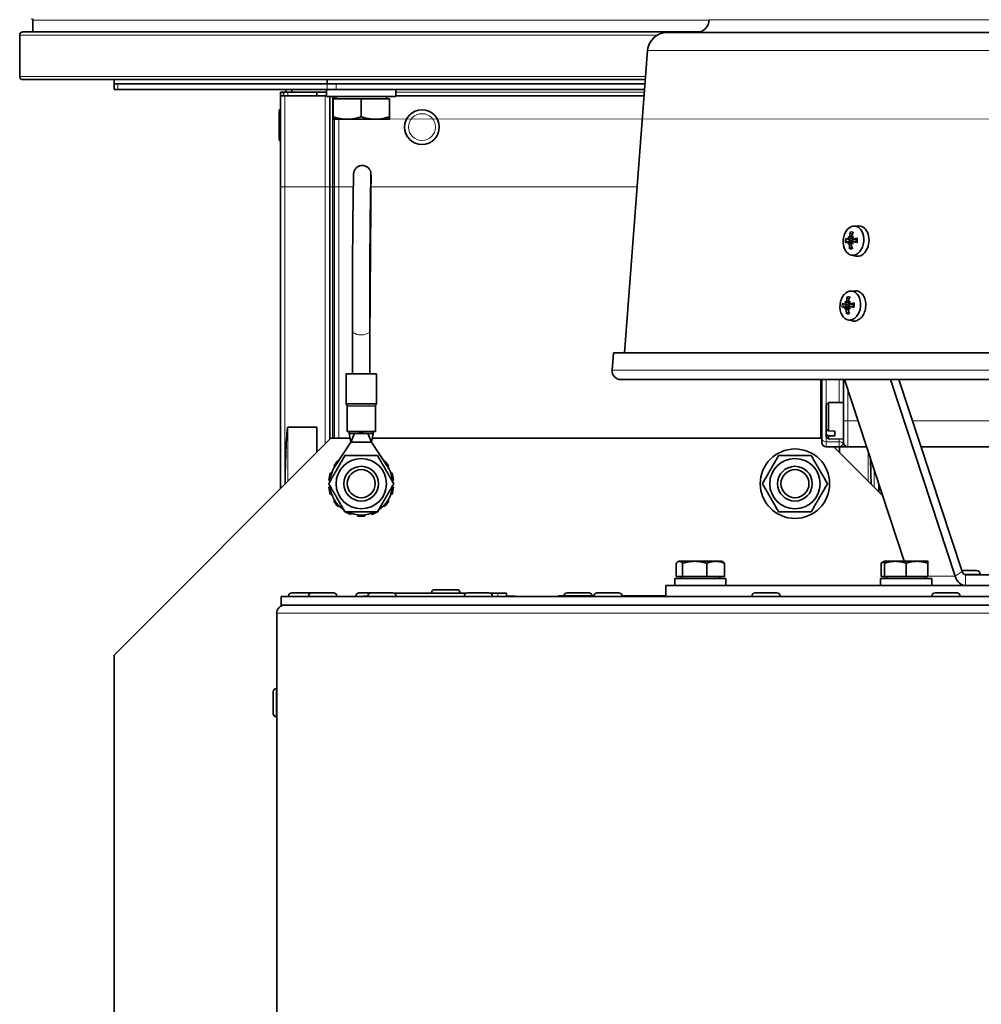
# Model space of a CAD drawing. Units: millimetres. Extents: x -344 to 3135, y -508 to 2341.
# Drawn here: x 2610 to 2832, y 630 to 857 of the extents above; entities that cross this region are included whole.
import ezdxf

# ---------------------------------------------------------------- set-up
doc = ezdxf.new("R2010")
doc.units = ezdxf.units.MM
doc.layers.add('Widoczne (ISO)', color=1, linetype='Continuous', lineweight=35)
doc.layers.add('Widoczne wąskie (ISO)', color=3, linetype='Continuous', lineweight=9)

msp = doc.modelspace()

# ---------------------------------------------------------------- linework, layer by layer
at = {"layer": 'Widoczne (ISO)'}
for p, q in [((2613.3, 856.67), (2613.3, 853.92)), ((2611.05, 853.92), (2767.19, 853.92)), ((3098.93, 853.77), (2759.56, 853.77)), ((2610.3, 853.17), (2610.3, 843.67)), ((2755.08, 849.62), (2749.71, 779.91)), ((2611.05, 842.92), (2754.56, 842.92)), ((2632.05, 841.92), (2632.05, 842.92)), ((2681.17, 841.92), (2681.17, 842.92)), ((2632.05, 841.92), (2632.92, 841.92)), ((2632.05, 841.92), (2632.05, 840.67)), ((2632.92, 840.67), (2632.05, 840.67)), ((2681.17, 841.92), (2632.92, 841.92)), ((2632.92, 840.67), (2681.17, 840.67)), ((2670.4, 839.22), (2670.4, 840.02)), ((2670.4, 840.02), (2671.1, 840.02)), ((2671.1, 840.02), (2672.15, 840.02)), ((2671.1, 839.22), (2671.1, 840.02)), ((2671.8, 840.02), (2671.8, 840.04)), ((2678.8, 840.02), (2672.15, 840.02)), ((2673.05, 840.02), (2673.05, 840.04)), ((2678.8, 840.02), (2681.05, 840.02)), ((2678.8, 839.22), (2678.8, 840.02)), ((2681.05, 840.67), (2681.05, 839.07)), ((2681.17, 841.92), (2683.29, 841.92)), ((2683.29, 840.67), (2681.17, 840.67)), ((2754.49, 841.92), (2683.29, 841.92)), ((2683.29, 840.67), (2754.39, 840.67)), ((2697.05, 840.67), (2697.05, 839.07)), ((2671.45, 839.22), (2670.4, 839.22)), ((2670.4, 818.22), (2670.4, 839.22)), ((2671.45, 839.22), (2680.75, 839.22)), ((2681.05, 839.22), (2680.75, 839.22)), ((2697.05, 839.07), (2681.05, 839.07)), ((2681.8, 818.22), (2681.8, 839.07)), ((2682.55, 838.47), (2689.05, 838.47)), ((2682.55, 838.47), (2682.55, 834.35)), ((2682.8, 838.47), (2682.8, 839.07)), ((2683.23, 838.47), (2683.23, 839.07)), ((2689.05, 838.47), (2695.55, 838.47)), ((2689.05, 838.47), (2689.05, 834.35)), ((2694.86, 838.47), (2694.86, 839.07)), ((2695.55, 838.47), (2695.55, 834.35)), ((2697.05, 839.22), (2754.28, 839.22)), ((2670.1, 829.32), (2670.1, 835.52)), ((2682.55, 833.77), (2685.8, 833.77)), ((2682.8, 818.22), (2682.8, 833.77)), ((2685.8, 833.77), (2692.3, 833.77)), ((2692.3, 833.77), (2695.55, 833.77)), ((2670.4, 818.22), (2670.4, 748.62)), ((2681.8, 818.22), (2681.8, 760.02)), ((2682.8, 818.22), (2682.8, 760.27)), ((2802.67, 809.16), (2803.79, 809.18)), ((2801.22, 806.14), (2802.12, 805.94)), ((2801.33, 806.73), (2801.51, 806.51)), ((2801.52, 806.49), (2801.87, 806.41)), ((2802.24, 806.52), (2802.39, 806.49)), ((2802.49, 806.17), (2803.39, 805.97)), ((2801.23, 805.57), (2802.18, 805.59)), ((2801.47, 805.22), (2802.25, 805.24)), ((2802.24, 805.24), (2802.37, 805.24)), ((2802.5, 805.6), (2803.37, 805.62)), ((2802.01, 802.49), (2803.1, 802.24)), ((2801.93, 794.19), (2803.03, 794.22)), ((2800.48, 791.18), (2801.38, 790.98)), ((2800.49, 790.61), (2801.44, 790.63)), ((2800.59, 791.76), (2800.77, 791.54)), ((2800.73, 790.26), (2801.51, 790.28)), ((2800.78, 791.53), (2801.13, 791.45)), ((2801.5, 791.56), (2801.65, 791.53)), ((2801.5, 790.27), (2801.63, 790.28)), ((2801.75, 791.21), (2802.65, 791)), ((2801.76, 790.63), (2802.63, 790.66)), ((2801.27, 787.52), (2802.31, 787.29)), ((2747.21, 779.91), (2746.9, 775.92)), ((3111.28, 779.91), (2747.21, 779.91)), ((2692.55, 775.07), (2685.55, 775.07)), ((2685.55, 768.28), (2685.55, 775.07)), ((2692.55, 768.28), (2692.55, 775.07)), ((2748.89, 773.77), (3109.6, 773.77)), ((2795.25, 773.77), (2795.25, 760.15)), ((2800.25, 773.77), (2800.25, 764.27)), ((2814.26, 731.87), (2800.45, 773.77)), ((2811.05, 773.77), (2826, 728.44)), ((2827.6, 729.49), (2813, 773.77)), ((2685.8, 761.82), (2685.8, 767.62)), ((2692.3, 761.82), (2692.3, 767.62)), ((2796.25, 767.95), (2796.75, 768.46)), ((2796.25, 762.3), (2796.25, 767.95)), ((2796.75, 768.46), (2800.25, 768.52)), ((2796.75, 768.46), (2796.75, 761.93)), ((2672.15, 762.81), (2678.8, 762.81)), ((2678.8, 757.02), (2678.8, 762.81)), ((2800.25, 759.27), (2800.25, 764.27)), ((2692.3, 761.82), (2685.8, 761.82)), ((2686.3, 761.82), (2686.3, 761.32)), ((2686.3, 761.32), (2686.65, 759.32)), ((2686.3, 761.32), (2688.68, 761.32)), ((2687.5, 761.32), (2686.65, 759.32)), ((2688.68, 761.32), (2688.68, 761.82)), ((2688.99, 761.32), (2688.68, 761.32)), ((2688.99, 761.82), (2688.99, 761.32)), ((2688.99, 761.32), (2689.05, 761.32)), ((2689.05, 761.32), (2689.1, 761.32)), ((2689.1, 761.32), (2689.1, 761.82)), ((2689.41, 761.32), (2689.1, 761.32)), ((2689.41, 761.82), (2689.41, 761.32)), ((2689.41, 761.32), (2691.8, 761.32)), ((2690.6, 761.32), (2691.45, 759.32)), ((2691.8, 761.32), (2691.45, 759.32)), ((2691.8, 761.82), (2691.8, 761.32)), ((2796.25, 761.16), (2796.25, 762.3)), ((2796.25, 760.59), (2796.25, 761.16)), ((2796.25, 760.59), (2796.75, 760.08)), ((2796.75, 761.93), (2798.25, 761.91)), ((2796.75, 760.8), (2796.75, 760.08)), ((2798.25, 760.78), (2796.75, 760.8)), ((2798.25, 760.78), (2798.25, 761.91)), ((2682.05, 760.27), (2632.05, 710.27)), ((2686.48, 760.27), (2682.05, 760.27)), ((2682.99, 753.75), (2686.65, 759.32)), ((2686.65, 759.32), (2689.05, 759.32)), ((2689.05, 759.32), (2691.45, 759.32)), ((2691.45, 759.32), (2695.1, 753.75)), ((2795.25, 760.27), (2691.61, 760.27)), ((2795.25, 759.27), (2795.25, 760.15)), ((2796.25, 758.27), (2799.25, 758.27)), ((2796.75, 760.08), (2800.25, 760.02)), ((2809.25, 747.06), (2798.05, 758.27)), ((2799.25, 758.27), (2801.1, 758.27)), ((2799.3, 757.02), (2799.3, 758.27)), ((2801.1, 758.27), (2801.25, 758.27)), ((2801.25, 758.27), (2805.56, 758.27)), ((2818.11, 758.27), (2865.25, 758.27)), ((2682.7, 753.76), (2682.91, 753.63)), ((2683.81, 755.01), (2683.74, 755.07)), ((2694.35, 755.07), (2694.28, 755.01)), ((2695.18, 753.63), (2695.4, 753.76)), ((2682.2, 752.16), (2681.97, 752.25)), ((2696.12, 752.25), (2695.89, 752.16)), ((2681.59, 750.61), (2681.84, 750.58)), ((2696.25, 750.58), (2696.5, 750.61)), ((2808.4, 749.66), (2808.4, 747.92)), ((2681.84, 748.96), (2681.59, 748.93)), ((2681.97, 747.29), (2682.2, 747.38)), ((2695.89, 747.38), (2696.12, 747.29)), ((2696.5, 748.93), (2696.25, 748.96)), ((2682.91, 745.91), (2682.7, 745.78)), ((2683.74, 744.47), (2683.92, 744.64)), ((2694.17, 744.64), (2694.35, 744.47)), ((2695.4, 745.78), (2695.18, 745.91)), ((2685.13, 743.54), (2685.06, 743.42)), ((2686.57, 742.69), (2686.65, 742.93)), ((2688.23, 742.57), (2688.21, 742.32)), ((2689.89, 742.32), (2689.86, 742.57)), ((2691.44, 742.93), (2691.52, 742.69)), ((2693.04, 743.42), (2692.96, 743.54)), ((2761.68, 728.37), (2761.68, 731.42)), ((2762.25, 731.87), (2762.08, 731.77)), ((2762.41, 731.87), (2762.25, 731.87)), ((2765.93, 731.87), (2762.41, 731.87)), ((2763.14, 728.37), (2763.14, 731.42)), ((2770.76, 731.87), (2765.93, 731.87)), ((2768.71, 728.37), (2768.71, 731.42)), ((2772.25, 731.87), (2770.76, 731.87)), ((2772.25, 731.87), (2772.42, 731.77)), ((2772.82, 728.37), (2772.82, 731.42)), ((2808.92, 728.37), (2808.92, 731.42)), ((2809.69, 731.87), (2808.94, 731.43)), ((2809.68, 728.37), (2809.68, 731.42)), ((2812.17, 731.87), (2809.69, 731.87)), ((2809.69, 731.87), (2809.69, 731.87)), ((2817.17, 731.87), (2812.17, 731.87)), ((2814.67, 728.37), (2814.67, 731.42)), ((2819.69, 731.87), (2817.17, 731.87)), ((2819.68, 728.37), (2819.68, 731.42)), ((2819.69, 731.87), (2819.69, 731.87)), ((2819.69, 731.87), (2819.69, 731.87)), ((2819.71, 728.37), (2819.71, 731.42)), ((2827.51, 729.77), (2830.88, 729.77)), ((2843.33, 728.77), (2828.4, 728.77)), ((2831.78, 728.87), (2831.78, 728.77)), ((2773.14, 727.87), (2761.35, 727.87)), ((2761.35, 727.87), (2761.35, 726.27)), ((2763.14, 728.37), (2761.68, 728.37)), ((2762.81, 728.37), (2762.81, 727.87)), ((2768.71, 728.37), (2763.14, 728.37)), ((2772.82, 728.37), (2768.71, 728.37)), ((2771.69, 728.37), (2771.69, 727.87)), ((2773.14, 727.87), (2773.14, 727.87)), ((2773.15, 727.27), (2773.15, 726.27)), ((2820.59, 727.87), (2808.79, 727.87)), ((2808.79, 727.87), (2808.79, 726.27)), ((2809.68, 728.37), (2808.92, 728.37)), ((2814.67, 728.37), (2809.68, 728.37)), ((2810.25, 728.37), (2810.25, 727.87)), ((2819.68, 728.37), (2814.67, 728.37)), ((2819.13, 728.37), (2819.13, 727.87)), ((2819.71, 728.37), (2819.68, 728.37)), ((2820.59, 727.87), (2820.59, 726.27)), ((2673.02, 724.57), (2677.63, 724.57)), ((2677.63, 724.57), (2682.69, 724.57)), ((2688.52, 724.57), (2691.31, 724.57)), ((2691.31, 724.57), (2696.37, 724.57)), ((2707.3, 724.52), (2696.63, 724.52)), ((2705.3, 724.6), (2705.3, 724.52)), ((2706.02, 725.32), (2711.08, 725.32)), ((2707.3, 724.52), (2709.8, 724.52)), ((2713.25, 724.52), (2709.8, 724.52)), ((2711.8, 724.6), (2711.8, 724.52)), ((2713.51, 724.57), (2718.57, 724.57)), ((2720.55, 724.52), (2718.84, 724.52)), ((2720.55, 724.52), (2722.55, 724.52)), ((2722.55, 724.52), (2722.55, 723.77)), ((2736.52, 724.57), (2741.58, 724.57)), ((2743.4, 724.57), (2748.46, 724.57)), ((3099.25, 726.27), (2759.25, 726.27)), ((2759.25, 726.27), (2759.25, 723.77)), ((2779.81, 724.57), (2784.87, 724.57)), ((2821.36, 724.57), (2826.42, 724.57)), ((2915.85, 723.77), (2670.55, 723.77)), ((2670.55, 723.77), (2670.55, 721.77)), ((2672.3, 723.85), (2672.3, 723.77)), ((2676.91, 723.85), (2676.91, 723.77)), ((2683.41, 723.85), (2683.41, 723.77)), ((2687.8, 723.85), (2687.8, 723.77)), ((2689.55, 723.87), (2690.59, 723.87)), ((2689.55, 723.87), (2689.55, 723.77)), ((2690.59, 723.85), (2690.59, 723.77)), ((2697.09, 723.85), (2697.09, 723.77)), ((2712.79, 723.85), (2712.79, 723.77)), ((2719.29, 723.85), (2719.29, 723.77)), ((2722.55, 723.87), (2724.55, 723.87)), ((2724.55, 723.87), (2724.55, 723.77)), ((2734.55, 723.77), (2734.55, 723.88)), ((2734.55, 723.88), (2742.68, 723.88)), ((2742.68, 723.85), (2742.68, 723.77)), ((2749.18, 723.88), (2759.25, 723.88)), ((2749.18, 723.85), (2749.18, 723.77)), ((2779.09, 723.85), (2779.09, 723.77)), ((2785.59, 723.85), (2785.59, 723.77)), ((2820.64, 723.85), (2820.64, 723.77)), ((2827.14, 723.85), (2827.14, 723.77)), ((2669.55, 586.64), (2669.55, 719.89)), ((2915.85, 721.77), (2670.55, 721.77)), ((2632.05, 710.27), (2632.05, 596.27)), ((2668.75, 696.74), (2668.75, 701.8)), ((2669.47, 702.52), (2669.55, 702.52)), ((2669.47, 696.02), (2669.55, 696.02))]:
    msp.add_line(p, q, dxfattribs=at)
for centre, radius in [((2703.05, 831.97), 4), ((2789.05, 749.77), 8), ((2689.05, 749.77), 5.8), ((2689.05, 749.77), 4), ((2689.05, 749.77), 4), ((2789.05, 749.77), 5.8), ((2789.05, 749.77), 4), ((2789.05, 749.77), 4), ((2689.05, 749.77), 3.23), ((2789.05, 749.77), 3.23)]:
    msp.add_circle(centre, radius, dxfattribs=at)
for centre, radius, start, end in [((2613.05, 856.67), 0.25, 0, 90), ((2766.25, 856.77), 3, 270, 359.4727), ((2611.05, 853.17), 0.75, 90, 180), ((2759.56, 849.27), 4.5, 90, 175.6), ((2611.05, 843.67), 0.75, 180, 270), ((2671.17, 840.04), 0.625, 0, 90), ((2671.17, 840.04), 1.88, 0, 19.4712), ((2671, 835.52), 0.9, 131.8103, 180), ((2671, 829.32), 0.9, 180, 228.1897), ((2748.89, 775.77), 2, 175.6, 270), ((2686.05, 768.28), 0.5, 180, 221.4096), ((2685.3, 767.62), 0.5, 0, 41.4096), ((2692.8, 767.62), 0.5, 138.5904, 180), ((2692.05, 768.28), 0.5, 318.5904, 0), ((2796.25, 759.27), 1, 180, 270), ((2801.25, 759.27), 1, 180, 270), ((2689.05, 749.77), 7.25, 146.6923, 176.2916), ((2689.05, 749.77), 7.5, 135, 147.8571), ((2689.05, 749.77), 7.5, 32.1429, 45), ((2689.05, 749.77), 7.25, 3.7084, 33.3077), ((2689.05, 749.77), 7.5, 160.7143, 173.5714), ((2689.05, 749.77), 7.5, 6.4286, 19.2857), ((2689.05, 749.77), 7.25, 183.7084, 236.2916), ((2689.05, 749.77), 7.25, 303.7084, 356.2916), ((2689.05, 749.77), 7.5, 186.4286, 199.2857), ((2689.05, 749.77), 7.5, 340.7143, 353.5714), ((2689.05, 749.77), 7.5, 212.1429, 225), ((2689.05, 749.77), 7.5, 315, 327.8571), ((2689.05, 749.77), 7.5, 237.8571, 239.9264), ((2689.05, 749.77), 7.5, 240.0736, 250.7143), ((2689.05, 749.77), 7.25, 243.7084, 296.2916), ((2689.05, 749.77), 7.5, 263.5714, 276.4286), ((2689.05, 749.77), 7.5, 289.2857, 299.9264), ((2689.05, 749.77), 7.5, 300.0736, 302.1429), ((2830.88, 728.87), 0.9, 0, 90), ((2673.02, 723.85), 0.72, 90, 180), ((2677.63, 723.85), 0.72, 90, 180), ((2682.69, 723.85), 0.72, 0, 90), ((2688.52, 723.85), 0.72, 90, 180), ((2691.31, 723.85), 0.72, 90, 180), ((2696.37, 723.85), 0.72, 0, 90), ((2706.02, 724.6), 0.72, 90, 180), ((2711.08, 724.6), 0.72, 0, 90), ((2713.51, 723.85), 0.72, 90, 180), ((2718.57, 723.85), 0.72, 0, 90), ((2736.52, 723.85), 0.72, 90, 177.612), ((2741.58, 723.85), 0.72, 2.388, 90), ((2743.4, 723.85), 0.72, 90, 180), ((2748.46, 723.85), 0.72, 0, 90), ((2779.81, 723.85), 0.72, 90, 180), ((2784.87, 723.85), 0.72, 0, 90), ((2821.36, 723.85), 0.72, 90, 180), ((2826.42, 723.85), 0.72, 0, 90), ((2671.42, 719.89), 1.87, 90, 180), ((2669.47, 701.8), 0.72, 90, 180), ((2669.47, 696.74), 0.72, 180, 270)]:
    msp.add_arc(centre, radius, start, end, dxfattribs=at)
for centre in [(2802.55, 805.8), (2801.81, 790.84)]:
    msp.add_ellipse(centre, major_axis=(-0.33, -3.35), ratio=0.705384, dxfattribs=at)
for centre, major_axis, ratio, start_param, end_param in [((2803.66, 805.69), (0.34, 3.48), 0.705384, 3.054418, 6.37036), ((2805.95, 805.03), (-5.79, 1.5), 0.031633, 0.445723, 0.623917), ((2806.46, 807.13), (-5.15, 1.24), 0.792824, 0.389223, 0.470891), ((2803.89, 803.64), (3.4, -4.05), 0.00617, 2.350278, 2.431946), ((2801.08, 806.44), (-0.428, -0.1), 0.443465, 2.395638, 2.975613), ((2801.31, 806.75), (-0.212, 0.255), 0.006062, 2.831017, 3.410992), ((2802.63, 805.79), (0.14, 1.43), 0.705384, 1.46281, 1.792062), ((2806.33, 805.56), (2.09, -5.61), 0.735282, 4.048761, 4.226955), ((2805.73, 805.54), (1.6, 5.77), 0.638484, 1.347057, 1.525251), ((2806.08, 803.69), (5.29, 0.08), 0.780604, 2.284141, 2.365809), ((2802.11, 806.77), (-0.398, 0.185), 0.438608, 2.141522, 2.607388), ((2803.78, 807.07), (-3.06, -4.32), 0.15401, 4.893179, 4.974847), ((2806.08, 805.03), (-5.97, -0.34), 0.272678, 5.146537, 5.324731), ((2805.98, 805.88), (5.89, 1.07), 0.149721, 2.491439, 2.669633), ((2806.34, 804.04), (5.19, 1.05), 0.859394, 2.624029, 2.705697), ((2804.03, 807.42), (-3.69, -3.8), 0.07522, 5.401662, 5.48333), ((2801.04, 805.31), (0.417, -0.156), 0.469668, 0.274285, 0.780169), ((2801.25, 805.01), (-0.229, -0.21), 0.08411, 3.237502, 3.321036), ((2806.33, 805.37), (-1.78, -5.71), 0.76144, 5.024371, 5.202565), ((2805.72, 805.36), (-1.7, 5.74), 0.612325, 1.466607, 1.644801), ((2802.05, 805.03), (0.412, 0.128), 0.405764, 0.530386, 1.040215), ((2806.23, 807.47), (-5.27, 0.45), 0.699215, 0.766641, 0.848308), ((2803.66, 803.98), (2.78, -4.5), 0.08744, 4.34787, 4.429538), ((2806.11, 805.88), (5.93, -0.77), 0.15459, 4.088496, 4.26669), ((2805.59, 790.6), (2.09, -5.61), 0.735282, 4.048761, 4.226955), ((2804.99, 790.58), (1.6, 5.77), 0.638484, 1.347057, 1.525251), ((2805.24, 790.92), (5.89, 1.07), 0.149721, 2.491439, 2.669633), ((2805.21, 790.07), (-5.79, 1.5), 0.031633, 0.445723, 0.623917), ((2805.6, 789.07), (5.19, 1.05), 0.859394, 2.624029, 2.705697), ((2803.29, 792.46), (-3.69, -3.8), 0.07522, 5.401662, 5.48333), ((2805.72, 792.17), (-5.15, 1.24), 0.792824, 0.389223, 0.470891), ((2803.15, 788.67), (3.4, -4.05), 0.00617, 2.350278, 2.431946), ((2800.3, 790.35), (0.417, -0.156), 0.469668, 0.274285, 0.780169), ((2800.34, 791.48), (-0.428, -0.1), 0.443465, 2.395638, 2.975613), ((2800.51, 790.04), (-0.229, -0.21), 0.08411, 3.237502, 3.321036), ((2800.57, 791.79), (-0.212, 0.255), 0.006062, 2.831017, 3.410992), ((2801.89, 790.83), (0.14, 1.43), 0.705384, 1.46281, 1.792062), ((2801.31, 790.06), (0.412, 0.128), 0.405764, 0.530386, 1.040215), ((2805.49, 792.51), (-5.27, 0.45), 0.699215, 0.766641, 0.848308), ((2805.34, 788.72), (5.29, 0.08), 0.780604, 2.284141, 2.365809), ((2801.37, 791.8), (-0.398, 0.185), 0.438608, 2.141522, 2.607388), ((2802.92, 789.01), (2.78, -4.5), 0.08744, 4.34787, 4.429538), ((2803.04, 792.11), (-3.06, -4.32), 0.15401, 4.893179, 4.974847), ((2805.37, 790.92), (5.93, -0.77), 0.15459, 4.088496, 4.26669), ((2805.34, 790.07), (-5.97, -0.34), 0.272678, 5.146537, 5.324731), ((2805.59, 790.41), (-1.78, -5.71), 0.76144, 5.024371, 5.202565), ((2804.98, 790.39), (-1.7, 5.74), 0.612325, 1.466607, 1.644801), ((2828.4, 730.02), (0, -1.25), 0.707107, 5.148721, 6.283185), ((2767.25, 727.32), (-0.04, 10.22), 0.577338, 4.705473, 4.764348), ((2767.25, 728.42), (-0.04, 10.22), 0.577338, 4.651209, 4.65582), ((2828.4, 730.02), (0, -3.75), 0.707107, 5.148721, 6.283185)]:
    msp.add_ellipse(centre, major_axis=major_axis, ratio=ratio, start_param=start_param, end_param=end_param, dxfattribs=at)
for points, weights in [([(2682.55, 834.35), (2684.29, 833.77), (2685.8, 833.77)], [1, 1.0379548493, 1]), ([(2682.55, 833.77), (2682.55, 833.77), (2682.55, 834.35)], [1, 1.0379548493, 1]), ([(2685.8, 833.77), (2687.3, 833.77), (2689.05, 834.35)], [1, 1.0379548493, 1]), ([(2689.05, 834.35), (2690.79, 833.77), (2692.3, 833.77)], [1, 1.0379548493, 1]), ([(2692.3, 833.77), (2693.8, 833.77), (2695.55, 834.35)], [1, 1.0379548493, 1]), ([(2695.55, 834.35), (2695.55, 833.77), (2695.55, 833.77)], [1, 1.0379548493, 1]), ([(2801.91, 807.55), (2802.11, 807.42), (2802.29, 807.31)], [1.00229522928, 1.00515084257, 1.00331128214]), ([(2802.21, 804.32), (2802.01, 804.23), (2801.78, 804.12)], [1.00290548637, 1.00543078548, 1.00229522928]), ([(2801.17, 792.59), (2801.37, 792.46), (2801.55, 792.34)], [1.00229522928, 1.00515084257, 1.00331128214]), ([(2801.47, 789.36), (2801.27, 789.26), (2801.04, 789.15)], [1.00290548637, 1.00543078548, 1.00229522928]), ([(2796.25, 762.3), (2796.48, 762.12), (2796.75, 761.93)], [1, 1.00218741478, 1]), ([(2796.75, 760.8), (2796.48, 760.99), (2796.25, 761.16)], [1, 1.00218741477, 1]), ([(2681.54, 749.77), (2683.42, 753.02), (2685.29, 756.27)], [1, 1.15470053838, 1]), ([(2685.29, 756.27), (2689.05, 756.27), (2692.8, 756.27)], [1, 1.15470053838, 1]), ([(2692.8, 756.27), (2694.67, 753.02), (2696.55, 749.77)], [1, 1.15470053838, 1]), ([(2781.54, 749.77), (2783.42, 753.02), (2785.29, 756.27)], [1, 1.15470053838, 1]), ([(2785.29, 756.27), (2789.05, 756.27), (2792.8, 756.27)], [1, 1.15470053838, 1]), ([(2792.8, 756.27), (2794.67, 753.02), (2796.55, 749.77)], [1, 1.15470053838, 1]), ([(2685.29, 743.27), (2683.42, 746.52), (2681.54, 749.77)], [1, 1.15470053838, 1]), ([(2696.55, 749.77), (2694.67, 746.52), (2692.8, 743.27)], [1, 1.15470053838, 1]), ([(2785.29, 743.27), (2783.42, 746.52), (2781.54, 749.77)], [1, 1.15470053838, 1]), ([(2796.55, 749.77), (2794.67, 746.52), (2792.8, 743.27)], [1, 1.15470053838, 1]), ([(2692.8, 743.27), (2689.05, 743.27), (2685.29, 743.27)], [1, 1.15470053838, 1]), ([(2792.8, 743.27), (2789.05, 743.27), (2785.29, 743.27)], [1, 1.15470053838, 1]), ([(2762.41, 731.87), (2762.07, 731.87), (2761.68, 731.42)], [1, 1.0379548493, 1]), ([(2763.14, 731.42), (2762.75, 731.87), (2762.41, 731.87)], [1, 1.0379548493, 1]), ([(2765.93, 731.87), (2764.64, 731.87), (2763.14, 731.42)], [1, 1.0379548493, 1]), ([(2768.71, 731.42), (2767.22, 731.87), (2765.93, 731.87)], [1, 1.0379548493, 1]), ([(2770.76, 731.87), (2769.81, 731.87), (2768.71, 731.42)], [1, 1.0379548493, 1]), ([(2772.82, 731.42), (2771.72, 731.87), (2770.76, 731.87)], [1, 1.0379548493, 1]), ([(2772.42, 731.77), (2772.6, 731.66), (2772.82, 731.42)], [1.01892224236, 1.02000076119, 1]), ([(2809.69, 731.77), (2809.33, 731.66), (2808.92, 731.42)], [1.01895290532, 1.01965956375, 1]), ([(2809.68, 731.42), (2809.69, 731.87), (2809.69, 731.87)], [1, 1.03763109381, 1.0006419877]), ([(2812.17, 731.87), (2811.02, 731.87), (2809.68, 731.42)], [1, 1.0379548493, 1]), ([(2814.67, 731.42), (2813.33, 731.87), (2812.17, 731.87)], [1, 1.0379548493, 1]), ([(2817.17, 731.87), (2816.01, 731.87), (2814.67, 731.42)], [1, 1.0379548493, 1]), ([(2819.68, 731.42), (2818.34, 731.87), (2817.17, 731.87)], [1, 1.0379548493, 1]), ([(2819.69, 731.87), (2819.69, 731.87), (2819.68, 731.42)], [1, 1.0379548493, 1]), ([(2819.71, 731.42), (2819.7, 731.87), (2819.69, 731.87)], [1, 1.0379548493, 1])]:
    msp.add_rational_spline(points, weights, degree=2, dxfattribs=at)
for points, knots in [([(2687.03, 785.06), (2687.02, 786.92), (2687.01, 788.62), (2687, 792.9), (2687.01, 795.66), (2687.04, 801.1), (2687.06, 803.8), (2687.1, 808.46), (2687.12, 810.52), (2687.17, 814.36), (2687.19, 816.18), (2687.22, 818.27), (2687.23, 818.84), (2687.26, 820.16), (2687.27, 820.74), (2687.28, 821.12), (2687.28, 821.17), (2687.29, 821.27), (2687.29, 821.3), (2687.3, 821.37), (2687.3, 821.39), (2687.31, 821.46), (2687.32, 821.5), (2687.34, 821.58), (2687.35, 821.63), (2687.39, 821.78), (2687.43, 821.88), (2687.52, 822.09), (2687.59, 822.19), (2687.77, 822.45), (2687.91, 822.6), (2688.24, 822.85), (2688.43, 822.95), (2688.83, 823.09), (2689.04, 823.13), (2689.46, 823.14), (2689.68, 823.11), (2690.09, 822.98), (2690.28, 822.88), (2690.63, 822.64), (2690.78, 822.48), (2691.03, 822.14), (2691.13, 821.95), (2691.22, 821.67), (2691.24, 821.59), (2691.26, 821.48), (2691.27, 821.44), (2691.28, 821.33), (2691.28, 821.29), (2691.29, 821.23), (2691.29, 821.21), (2691.29, 821.13), (2691.29, 821.08), (2691.3, 820.86), (2691.3, 820.61), (2691.3, 819.67), (2691.3, 818.78), (2691.28, 816.62), (2691.28, 815.32), (2691.25, 812.17), (2691.24, 810.22), (2691.2, 806.01), (2691.18, 803.66), (2691.15, 799.25), (2691.13, 797.14), (2691.1, 793.38), (2691.09, 791.68), (2691.07, 788.4), (2691.06, 786.81), (2691.06, 785.06)], [0, 0, 0, 0, 0.644731, 0.644731, 1.53458, 1.53458, 2.31416, 2.31416, 2.953377, 2.953377, 3.615823, 3.615823, 3.903724, 3.903724, 4.398043, 4.398043, 4.510076, 4.510076, 4.551198, 4.551198, 4.567345, 4.567345, 4.583632, 4.583632, 4.599866, 4.599866, 4.632389, 4.632389, 4.669662, 4.669662, 4.728692, 4.728692, 4.792032, 4.792032, 4.855792, 4.855792, 4.919571, 4.919571, 4.98335, 4.98335, 5.047113, 5.047113, 5.110581, 5.110581, 5.136125, 5.136125, 5.15241, 5.15241, 5.185518, 5.185518, 5.217745, 5.217745, 5.314257, 5.314257, 5.604856, 5.604856, 6.119801, 6.119801, 6.650867, 6.650867, 7.297856, 7.297856, 7.992853, 7.992853, 8.620307, 8.620307, 9.197102, 9.197102, 9.801193, 9.801193, 9.801193, 9.801193]), ([(2691.28, 820.97), (2691.28, 820.97), (2691.28, 820.97), (2691.28, 820.96), (2691.28, 820.93), (2691.27, 820.76), (2691.27, 820.55), (2691.25, 819.85), (2691.24, 819.23), (2691.21, 817.63), (2691.2, 816.58), (2691.16, 814.06), (2691.14, 812.51), (2691.1, 808.99), (2691.08, 806.93), (2691.05, 802.67), (2691.03, 800.4), (2691.01, 796.18), (2691.01, 794.18), (2691.01, 790.28), (2691.01, 788.42), (2691.02, 786.01), (2691.03, 785.55), (2691.03, 785.08)], [5.303249, 5.303249, 5.303249, 5.303249, 5.308574, 5.308574, 5.409889, 5.409889, 5.648264, 5.648264, 6.02794, 6.02794, 6.471122, 6.471122, 7.000131, 7.000131, 7.62303, 7.62303, 8.286111, 8.286111, 8.92309, 8.92309, 9.627645, 9.627645, 9.79042, 9.79042, 9.79042, 9.79042]), ([(2801.43, 806.38), (2801.42, 806.36), (2801.42, 806.33), (2801.4, 806.27), (2801.38, 806.24), (2801.35, 806.2), (2801.33, 806.18), (2801.29, 806.15), (2801.27, 806.14), (2801.24, 806.14), (2801.23, 806.14), (2801.22, 806.14)], [0.02149135, 0.02149135, 0.02149135, 0.02149135, 0.02932414, 0.02932414, 0.03895928, 0.03895928, 0.04866173, 0.04866173, 0.05836417, 0.05836417, 0.06397861, 0.06397861, 0.06397861, 0.06397861]), ([(2801.71, 806.82), (2801.71, 806.79), (2801.71, 806.75), (2801.69, 806.68), (2801.68, 806.65), (2801.65, 806.6), (2801.63, 806.57), (2801.58, 806.53), (2801.56, 806.52), (2801.53, 806.51), (2801.52, 806.5), (2801.52, 806.5)], [0, 0, 0, 0, 0.00982023, 0.00982023, 0.01964046, 0.01964046, 0.02927569, 0.02927569, 0.03891093, 0.03891093, 0.04255048, 0.04255048, 0.04255048, 0.04255048]), ([(2801.91, 807.55), (2801.89, 807.56), (2801.87, 807.58), (2801.84, 807.61), (2801.83, 807.64), (2801.81, 807.68), (2801.8, 807.71), (2801.8, 807.76), (2801.8, 807.78), (2801.8, 807.8)], [0.07018841, 0.07018841, 0.07018841, 0.07018841, 0.07644202, 0.07644202, 0.08406568, 0.08406568, 0.09168544, 0.09168544, 0.0983491, 0.0983491, 0.0983491, 0.0983491]), ([(2801.87, 806.41), (2801.92, 806.4), (2801.96, 806.4), (2802.12, 806.36), (2802.23, 806.34), (2802.35, 806.31)], [-2.76288387, -2.76288387, -2.76288387, -2.76288387, -2.74737216, -2.74737216, -2.70124987, -2.70124987, -2.70124987, -2.70124987]), ([(2802.26, 806.52), (2802.24, 806.52), (2802.22, 806.53), (2802.18, 806.55), (2802.16, 806.57), (2802.13, 806.61), (2802.12, 806.64), (2802.11, 806.71), (2802.11, 806.74), (2802.11, 806.79), (2802.12, 806.81), (2802.12, 806.83)], [0.02149135, 0.02149135, 0.02149135, 0.02149135, 0.02932414, 0.02932414, 0.03895928, 0.03895928, 0.0486983, 0.0486983, 0.05843731, 0.05843731, 0.06398133, 0.06398133, 0.06398133, 0.06398133]), ([(2802.54, 806.16), (2802.54, 806.14), (2802.53, 806.12), (2802.51, 806.07), (2802.49, 806.04), (2802.44, 805.99), (2802.41, 805.97), (2802.34, 805.94), (2802.3, 805.93), (2802.22, 805.93), (2802.17, 805.93), (2802.13, 805.94), (2802.13, 805.94), (2802.12, 805.94), (2802.12, 805.94)], [-0.05177972, -0.05177972, -0.05177972, -0.05177972, -0.04536268, -0.04536268, -0.03488534, -0.03488534, -0.02440799, -0.02440799, -0.01220399, -0.01220399, 0, 0, 0, 0.00159138, 0.00159138, 0.00159138, 0.00159138]), ([(2802.57, 806.17), (2802.54, 806.17), (2802.51, 806.17), (2802.46, 806.18), (2802.44, 806.19), (2802.39, 806.23), (2802.38, 806.25), (2802.35, 806.3), (2802.34, 806.34), (2802.34, 806.38), (2802.34, 806.39), (2802.34, 806.4)], [0, 0, 0, 0, 0.00982023, 0.00982023, 0.01964046, 0.01964046, 0.02927569, 0.02927569, 0.03891093, 0.03891093, 0.04255, 0.04255, 0.04255, 0.04255]), ([(2803.37, 806.31), (2803.37, 806.25), (2803.38, 806.2), (2803.39, 806.08), (2803.39, 806.02), (2803.39, 805.9), (2803.39, 805.84), (2803.38, 805.73), (2803.37, 805.67), (2803.36, 805.55), (2803.35, 805.49), (2803.33, 805.43)], [4.450947, 4.450947, 4.450947, 4.450947, 4.5491032, 4.5491032, 4.6472594, 4.6472594, 4.7454156, 4.7454156, 4.8435718, 4.8435718, 4.941728, 4.941728, 4.941728, 4.941728]), ([(2803.37, 806.31), (2803.37, 806.31), (2803.37, 806.31), (2803.37, 806.32), (2803.37, 806.33), (2803.39, 806.34), (2803.41, 806.35), (2803.44, 806.36), (2803.46, 806.37), (2803.48, 806.37)], [0.07590758, 0.07590758, 0.07590758, 0.07590758, 0.07644202, 0.07644202, 0.08406568, 0.08406568, 0.09168544, 0.09168544, 0.0983491, 0.0983491, 0.0983491, 0.0983491]), ([(2801.19, 805.56), (2801.21, 805.57), (2801.23, 805.57), (2801.28, 805.56), (2801.3, 805.55), (2801.33, 805.51), (2801.34, 805.49), (2801.37, 805.43), (2801.38, 805.4), (2801.39, 805.36), (2801.39, 805.35), (2801.39, 805.34)], [0, 0, 0, 0, 0.00982023, 0.00982023, 0.01964046, 0.01964046, 0.02927569, 0.02927569, 0.03891093, 0.03891093, 0.04255, 0.04255, 0.04255, 0.04255]), ([(2801.47, 805.22), (2801.48, 805.22), (2801.5, 805.21), (2801.54, 805.19), (2801.56, 805.17), (2801.59, 805.12), (2801.61, 805.1), (2801.63, 805.03), (2801.64, 805), (2801.64, 804.95), (2801.64, 804.93), (2801.64, 804.91)], [0.02149135, 0.02149135, 0.02149135, 0.02149135, 0.02932414, 0.02932414, 0.03895928, 0.03895928, 0.0486983, 0.0486983, 0.05843731, 0.05843731, 0.06398133, 0.06398133, 0.06398133, 0.06398133]), ([(2801.65, 803.88), (2801.65, 803.9), (2801.65, 803.93), (2801.66, 803.97), (2801.67, 804), (2801.69, 804.05), (2801.71, 804.07), (2801.74, 804.1), (2801.76, 804.11), (2801.78, 804.12)], [0.02392711, 0.02392711, 0.02392711, 0.02392711, 0.03059077, 0.03059077, 0.03821052, 0.03821052, 0.04583419, 0.04583419, 0.0520878, 0.0520878, 0.0520878, 0.0520878]), ([(2802.05, 804.92), (2802.04, 804.95), (2802.04, 804.99), (2802.05, 805.05), (2802.05, 805.09), (2802.08, 805.14), (2802.1, 805.17), (2802.14, 805.21), (2802.16, 805.22), (2802.19, 805.23), (2802.2, 805.23), (2802.21, 805.24)], [0, 0, 0, 0, 0.00982023, 0.00982023, 0.01964046, 0.01964046, 0.02927569, 0.02927569, 0.03891093, 0.03891093, 0.04255048, 0.04255048, 0.04255048, 0.04255048]), ([(2802.18, 805.59), (2802.2, 805.59), (2802.22, 805.59), (2802.29, 805.58), (2802.33, 805.57), (2802.37, 805.55), (2802.37, 805.55), (2802.38, 805.54)], [0.15248662, 0.15248662, 0.15248662, 0.15248662, 0.1592015, 0.1592015, 0.17140549, 0.17140549, 0.17364455, 0.17364455, 0.17364455, 0.17364455]), ([(2802.3, 805.36), (2802.3, 805.38), (2802.31, 805.41), (2802.32, 805.47), (2802.34, 805.5), (2802.37, 805.54), (2802.4, 805.56), (2802.45, 805.59), (2802.48, 805.6), (2802.52, 805.6), (2802.53, 805.6), (2802.55, 805.59)], [0.02149135, 0.02149135, 0.02149135, 0.02149135, 0.02932414, 0.02932414, 0.03895928, 0.03895928, 0.0486983, 0.0486983, 0.05843731, 0.05843731, 0.06398133, 0.06398133, 0.06398133, 0.06398133]), ([(2803.45, 805.39), (2803.42, 805.39), (2803.4, 805.4), (2803.37, 805.41), (2803.36, 805.42), (2803.34, 805.43), (2803.33, 805.43), (2803.33, 805.43), (2803.33, 805.43), (2803.33, 805.43)], [0.02392711, 0.02392711, 0.02392711, 0.02392711, 0.03059077, 0.03059077, 0.03821052, 0.03821052, 0.04583419, 0.04583419, 0.0459313, 0.0459313, 0.0459313, 0.0459313]), ([(2801.17, 792.59), (2801.15, 792.6), (2801.13, 792.61), (2801.1, 792.65), (2801.09, 792.67), (2801.07, 792.72), (2801.06, 792.75), (2801.06, 792.79), (2801.06, 792.82), (2801.06, 792.84)], [0.07018841, 0.07018841, 0.07018841, 0.07018841, 0.07644202, 0.07644202, 0.08406568, 0.08406568, 0.09168544, 0.09168544, 0.0983491, 0.0983491, 0.0983491, 0.0983491]), ([(2803.03, 794.22), (2803.05, 794.22), (2803.06, 794.22), (2803.39, 794.22), (2803.71, 794.13), (2804.31, 793.78), (2804.57, 793.51), (2804.99, 792.89), (2805.16, 792.5), (2805.37, 791.64), (2805.41, 791.17), (2805.36, 790.3), (2805.27, 789.83), (2804.97, 788.97), (2804.75, 788.58), (2804.27, 787.96), (2803.98, 787.69), (2803.34, 787.34), (2803.01, 787.25), (2802.57, 787.25), (2802.44, 787.26), (2802.31, 787.29)], [0.520377, 0.520377, 0.520377, 0.520377, 0.526491, 0.526491, 0.658125, 0.658125, 0.789758, 0.789758, 0.92137, 0.92137, 1.052982, 1.052982, 1.184943, 1.184943, 1.316903, 1.316903, 1.448731, 1.448731, 1.580559, 1.580559, 1.634113, 1.634113, 1.634113, 1.634113]), ([(2800.45, 790.6), (2800.47, 790.61), (2800.49, 790.61), (2800.54, 790.6), (2800.56, 790.58), (2800.59, 790.55), (2800.6, 790.53), (2800.63, 790.47), (2800.64, 790.44), (2800.65, 790.4), (2800.65, 790.38), (2800.65, 790.37)], [0, 0, 0, 0, 0.00982023, 0.00982023, 0.01964046, 0.01964046, 0.02927569, 0.02927569, 0.03891093, 0.03891093, 0.04255, 0.04255, 0.04255, 0.04255]), ([(2800.69, 791.42), (2800.68, 791.39), (2800.68, 791.37), (2800.66, 791.31), (2800.64, 791.28), (2800.61, 791.23), (2800.59, 791.21), (2800.55, 791.18), (2800.53, 791.18), (2800.5, 791.17), (2800.49, 791.18), (2800.48, 791.18)], [0.02149135, 0.02149135, 0.02149135, 0.02149135, 0.02932414, 0.02932414, 0.03895928, 0.03895928, 0.04866173, 0.04866173, 0.05836417, 0.05836417, 0.06397861, 0.06397861, 0.06397861, 0.06397861]), ([(2800.73, 790.26), (2800.74, 790.25), (2800.76, 790.25), (2800.8, 790.22), (2800.82, 790.21), (2800.85, 790.16), (2800.87, 790.13), (2800.89, 790.07), (2800.9, 790.03), (2800.9, 789.98), (2800.9, 789.96), (2800.9, 789.95)], [0.02149135, 0.02149135, 0.02149135, 0.02149135, 0.02932414, 0.02932414, 0.03895928, 0.03895928, 0.0486983, 0.0486983, 0.05843731, 0.05843731, 0.06398133, 0.06398133, 0.06398133, 0.06398133]), ([(2800.97, 791.85), (2800.97, 791.82), (2800.97, 791.79), (2800.95, 791.72), (2800.94, 791.69), (2800.91, 791.63), (2800.89, 791.61), (2800.84, 791.57), (2800.82, 791.55), (2800.79, 791.54), (2800.78, 791.54), (2800.78, 791.54)], [0, 0, 0, 0, 0.00982023, 0.00982023, 0.01964046, 0.01964046, 0.02927569, 0.02927569, 0.03891093, 0.03891093, 0.04255048, 0.04255048, 0.04255048, 0.04255048]), ([(2801.13, 791.45), (2801.18, 791.44), (2801.22, 791.43), (2801.38, 791.4), (2801.49, 791.37), (2801.61, 791.35)], [-2.76288387, -2.76288387, -2.76288387, -2.76288387, -2.74737216, -2.74737216, -2.70124987, -2.70124987, -2.70124987, -2.70124987]), ([(2801.31, 789.96), (2801.3, 789.99), (2801.3, 790.02), (2801.31, 790.09), (2801.31, 790.12), (2801.34, 790.18), (2801.36, 790.2), (2801.4, 790.24), (2801.42, 790.26), (2801.45, 790.27), (2801.46, 790.27), (2801.47, 790.27)], [0, 0, 0, 0, 0.00982023, 0.00982023, 0.01964046, 0.01964046, 0.02927569, 0.02927569, 0.03891093, 0.03891093, 0.04255048, 0.04255048, 0.04255048, 0.04255048]), ([(2801.52, 791.56), (2801.5, 791.56), (2801.48, 791.56), (2801.44, 791.59), (2801.42, 791.61), (2801.39, 791.65), (2801.38, 791.68), (2801.37, 791.74), (2801.37, 791.78), (2801.37, 791.83), (2801.38, 791.84), (2801.38, 791.86)], [0.02149135, 0.02149135, 0.02149135, 0.02149135, 0.02932414, 0.02932414, 0.03895928, 0.03895928, 0.0486983, 0.0486983, 0.05843731, 0.05843731, 0.06398133, 0.06398133, 0.06398133, 0.06398133]), ([(2801.8, 791.2), (2801.8, 791.17), (2801.79, 791.15), (2801.77, 791.11), (2801.75, 791.08), (2801.7, 791.03), (2801.67, 791.01), (2801.6, 790.98), (2801.56, 790.97), (2801.48, 790.96), (2801.43, 790.96), (2801.39, 790.97), (2801.39, 790.97), (2801.38, 790.97), (2801.38, 790.98)], [-0.05177972, -0.05177972, -0.05177972, -0.05177972, -0.04536268, -0.04536268, -0.03488534, -0.03488534, -0.02440799, -0.02440799, -0.01220399, -0.01220399, 0, 0, 0, 0.00159138, 0.00159138, 0.00159138, 0.00159138]), ([(2801.44, 790.63), (2801.46, 790.63), (2801.48, 790.63), (2801.55, 790.62), (2801.59, 790.61), (2801.63, 790.59), (2801.63, 790.58), (2801.64, 790.58)], [0.15248662, 0.15248662, 0.15248662, 0.15248662, 0.1592015, 0.1592015, 0.17140549, 0.17140549, 0.17364455, 0.17364455, 0.17364455, 0.17364455]), ([(2801.56, 790.39), (2801.56, 790.42), (2801.57, 790.45), (2801.58, 790.5), (2801.6, 790.53), (2801.63, 790.58), (2801.66, 790.6), (2801.71, 790.63), (2801.74, 790.63), (2801.78, 790.63), (2801.79, 790.63), (2801.81, 790.63)], [0.02149135, 0.02149135, 0.02149135, 0.02149135, 0.02932414, 0.02932414, 0.03895928, 0.03895928, 0.0486983, 0.0486983, 0.05843731, 0.05843731, 0.06398133, 0.06398133, 0.06398133, 0.06398133]), ([(2801.83, 791.21), (2801.8, 791.2), (2801.77, 791.2), (2801.72, 791.21), (2801.7, 791.23), (2801.65, 791.26), (2801.64, 791.29), (2801.61, 791.34), (2801.6, 791.37), (2801.6, 791.42), (2801.6, 791.43), (2801.6, 791.44)], [0, 0, 0, 0, 0.00982023, 0.00982023, 0.01964046, 0.01964046, 0.02927569, 0.02927569, 0.03891093, 0.03891093, 0.04255, 0.04255, 0.04255, 0.04255]), ([(2802.63, 791.35), (2802.63, 791.29), (2802.64, 791.23), (2802.65, 791.12), (2802.65, 791.06), (2802.65, 790.94), (2802.65, 790.88), (2802.64, 790.76), (2802.63, 790.7), (2802.62, 790.59), (2802.61, 790.53), (2802.59, 790.47)], [4.450947, 4.450947, 4.450947, 4.450947, 4.5491032, 4.5491032, 4.6472594, 4.6472594, 4.7454156, 4.7454156, 4.8435718, 4.8435718, 4.941728, 4.941728, 4.941728, 4.941728]), ([(2802.71, 790.43), (2802.68, 790.43), (2802.66, 790.44), (2802.63, 790.45), (2802.62, 790.45), (2802.6, 790.46), (2802.59, 790.47), (2802.59, 790.47), (2802.59, 790.47), (2802.59, 790.47)], [0.02392711, 0.02392711, 0.02392711, 0.02392711, 0.03059077, 0.03059077, 0.03821052, 0.03821052, 0.04583419, 0.04583419, 0.0459313, 0.0459313, 0.0459313, 0.0459313]), ([(2802.63, 791.35), (2802.63, 791.35), (2802.63, 791.35), (2802.63, 791.36), (2802.63, 791.36), (2802.65, 791.38), (2802.67, 791.39), (2802.7, 791.4), (2802.72, 791.4), (2802.74, 791.41)], [0.07590758, 0.07590758, 0.07590758, 0.07590758, 0.07644202, 0.07644202, 0.08406568, 0.08406568, 0.09168544, 0.09168544, 0.0983491, 0.0983491, 0.0983491, 0.0983491]), ([(2800.91, 788.92), (2800.91, 788.94), (2800.91, 788.96), (2800.92, 789.01), (2800.93, 789.04), (2800.95, 789.08), (2800.97, 789.11), (2801, 789.13), (2801.02, 789.15), (2801.04, 789.15)], [0.02392711, 0.02392711, 0.02392711, 0.02392711, 0.03059077, 0.03059077, 0.03821052, 0.03821052, 0.04583419, 0.04583419, 0.0520878, 0.0520878, 0.0520878, 0.0520878]), ([(2687.05, 775.07), (2687.05, 775.77), (2687.05, 776.47), (2687.04, 777.85), (2687.04, 778.54), (2687.04, 779.91), (2687.04, 780.58), (2687.04, 781.91), (2687.04, 782.56), (2687.03, 783.84), (2687.03, 784.46), (2687.03, 785.06)], [1.5708201, 1.5708201, 1.5708201, 1.5708201, 1.6755398, 1.6755398, 1.7802596, 1.7802596, 1.8849793, 1.8849793, 1.9896991, 1.9896991, 2.0944188, 2.0944188, 2.0944188, 2.0944188]), ([(2691.05, 775.07), (2691.05, 775.77), (2691.05, 776.47), (2691.04, 777.86), (2691.04, 778.55), (2691.04, 779.91), (2691.04, 780.59), (2691.04, 781.92), (2691.04, 782.57), (2691.03, 783.85), (2691.03, 784.47), (2691.03, 785.08)], [1.57082, 1.57082, 1.57082, 1.57082, 1.6755398, 1.6755398, 1.7802595, 1.7802595, 1.8849793, 1.8849793, 1.9896991, 1.9896991, 2.0944188, 2.0944188, 2.0944188, 2.0944188]), ([(2691.06, 785.06), (2691.06, 784.46), (2691.06, 783.84), (2691.05, 782.56), (2691.05, 781.91), (2691.05, 780.58), (2691.05, 779.91), (2691.05, 778.54), (2691.05, 777.85), (2691.05, 776.47), (2691.05, 775.77), (2691.05, 775.07)], [4.1887963, 4.1887963, 4.1887963, 4.1887963, 4.2935161, 4.2935161, 4.3982358, 4.3982358, 4.5029556, 4.5029556, 4.6076753, 4.6076753, 4.7123951, 4.7123951, 4.7123951, 4.7123951]), ([(2671.47, 749.7), (2671.56, 753.46), (2671.66, 756.81), (2671.83, 760.34), (2671.89, 761.31), (2671.98, 762.15), (2672.02, 762.42), (2672.07, 762.65), (2672.08, 762.72), (2672.11, 762.78), (2672.11, 762.79), (2672.13, 762.8), (2672.13, 762.81), (2672.14, 762.81), (2672.14, 762.81), (2672.14, 762.81), (2672.14, 762.81), (2672.15, 762.81)], [0.194545, 0.194545, 0.194545, 0.194545, 1.875082, 1.875082, 2.721472, 2.721472, 2.950621, 2.950621, 3.019803, 3.019803, 3.044977, 3.044977, 3.05488, 3.05488, 3.058984, 3.058984, 3.062693, 3.062693, 3.062693, 3.062693])]:
    msp.add_open_spline(points, degree=3, knots=knots, dxfattribs=at)
for points in [[(2802.25, 805.24), (2802.29, 805.24), (2802.33, 805.24), (2802.37, 805.24)], [(2801.51, 790.28), (2801.55, 790.28), (2801.59, 790.28), (2801.63, 790.28)], [(2806.46, 755.53), (2806.52, 753.77), (2806.57, 751.79), (2806.62, 749.7)]]:
    msp.add_open_spline(points, degree=3, dxfattribs=at)
at = {"layer": 'Widoczne wąskie (ISO)'}
for p, q in [((2613.3, 856.67), (2769.25, 856.67)), ((3089.24, 856.74), (2769.25, 856.74)), ((2610.3, 853.17), (2757.32, 853.17)), ((3103.41, 849.62), (2755.08, 849.62)), ((2610.3, 843.67), (2754.62, 843.67)), ((2632.92, 840.67), (2632.92, 841.92)), ((2673.05, 840.04), (2671.8, 840.04)), ((2672.15, 839.22), (2672.15, 840.02)), ((2681.17, 841.92), (2681.17, 840.67)), ((2683.29, 840.67), (2683.29, 841.92)), ((2754.34, 840.04), (2697.05, 840.04)), ((2671.45, 818.22), (2671.45, 839.22)), ((2680.75, 818.22), (2680.75, 839.22)), ((2682.45, 818.22), (2682.45, 839.07)), ((2683.85, 818.22), (2683.85, 833.77)), ((2671.45, 818.22), (2670.4, 818.22)), ((2671.45, 818.22), (2671.45, 749.67)), ((2671.45, 818.22), (2680.75, 818.22)), ((2680.75, 818.22), (2680.75, 758.97)), ((2681.8, 818.22), (2680.75, 818.22)), ((2681.8, 818.22), (2682.45, 818.22)), ((2682.45, 818.22), (2682.45, 760.27)), ((2682.45, 818.22), (2682.8, 818.22)), ((2683.85, 818.22), (2682.8, 818.22)), ((2683.85, 818.22), (2683.85, 760.27)), ((2683.85, 818.22), (2687.22, 818.22)), ((2691.29, 818.22), (2752.66, 818.22)), ((2801.71, 806.82), (2802.12, 806.79)), ((2802.57, 806.17), (2803.39, 806)), ((2801.64, 804.91), (2802.07, 804.86)), ((2802.55, 805.59), (2803.36, 805.61)), ((2800.97, 791.85), (2801.38, 791.83)), ((2801.81, 790.63), (2802.62, 790.65)), ((2801.83, 791.21), (2802.65, 791.03)), ((2800.9, 789.95), (2801.33, 789.9)), ((2691.05, 775.07), (2691.05, 775.07)), ((3111.59, 775.92), (2746.9, 775.92)), ((2794.95, 773.77), (2794.95, 760.27)), ((2796.25, 767.95), (2796.25, 773.77)), ((2799.25, 773.77), (2799.25, 768.5)), ((2801.25, 764.27), (2801.25, 771.35)), ((2685.55, 768.28), (2692.55, 768.28)), ((2692.41, 767.95), (2685.67, 767.95)), ((2685.8, 767.62), (2692.29, 767.62)), ((2672.15, 750.37), (2672.15, 762.81)), ((2800.25, 764.27), (2801.25, 764.27)), ((2801.25, 764.27), (2801.25, 758.27)), ((2803.58, 764.27), (2801.25, 764.27)), ((2865.25, 764.27), (2816.14, 764.27)), ((2796.25, 759.44), (2796.25, 760.59)), ((2796.25, 759.44), (2796.25, 758.27)), ((2799.25, 759.44), (2796.25, 759.44)), ((2799.25, 760.04), (2799.25, 759.44)), ((2799.25, 758.27), (2799.25, 759.44)), ((2805.95, 750.37), (2805.95, 757.09)), ((2807.35, 752.85), (2807.35, 748.97)), ((2826, 728.44), (2827.6, 729.49)), ((2831.78, 728.87), (2828.06, 728.87)), ((2828.4, 726.27), (2828.4, 728.77)), ((2819.71, 728.44), (2826, 728.44)), ((2711.8, 724.6), (2705.3, 724.6)), ((2720.55, 724.52), (2720.55, 723.77)), ((2676.91, 723.85), (2672.3, 723.85)), ((2683.41, 723.85), (2676.91, 723.85)), ((2689.55, 723.85), (2687.8, 723.85)), ((2697.09, 723.85), (2690.59, 723.85)), ((2719.29, 723.85), (2712.79, 723.85)), ((2749.18, 723.85), (2742.68, 723.85)), ((2785.59, 723.85), (2779.09, 723.85)), ((2827.14, 723.85), (2820.64, 723.85)), ((2915.85, 719.89), (2669.55, 719.89)), ((2669.47, 702.52), (2669.47, 696.02))]:
    msp.add_line(p, q, dxfattribs=at)
msp.add_circle((2703.05, 831.97), 3.1, dxfattribs=at)
for centre in [(2689.05, 749.77), (2789.05, 749.77)]:
    msp.add_arc(centre, 3.26, 170, 80, dxfattribs=at)
for centre, major_axis, ratio, start_param, end_param in [((2802.07, 805.85), (-0.2, -2.02), 0.705384, 4.55351, 5.042765), ((2802.14, 805.84), (0.17, 1.76), 0.705384, 1.419746, 1.869087), ((2802.07, 805.85), (0.2, 2.02), 0.705384, 6.124306, 6.613562), ((2802.14, 805.84), (0.17, 1.76), 0.705384, 6.217946, 6.612344), ((2802.07, 805.85), (0.2, 2.02), 0.705384, 4.55351, 5.042765), ((2802.07, 805.85), (-0.2, -2.02), 0.705384, 6.124306, 6.613562), ((2802.14, 805.84), (-0.17, -1.76), 0.705384, 6.125524, 6.528144), ((2801.33, 790.89), (0.2, 2.02), 0.705384, 6.124306, 6.613562), ((2801.4, 790.88), (0.17, 1.76), 0.705384, 6.217946, 6.612344), ((2801.33, 790.89), (-0.2, -2.02), 0.705384, 4.55351, 5.042765), ((2801.4, 790.88), (0.17, 1.76), 0.705384, 1.419746, 1.869087), ((2801.33, 790.89), (0.2, 2.02), 0.705384, 4.55351, 5.042765), ((2801.33, 790.89), (-0.2, -2.02), 0.705384, 6.124306, 6.613562), ((2801.4, 790.88), (-0.17, -1.76), 0.705384, 6.125524, 6.528144), ((2689.03, 785.07), (-2, -0.01), 0.50001, 0, 3.141593), ((2689.06, 785.07), (2, -0.01), 0.499988, 0, 0.18042), ((2796.25, 760.15), (-1, 0), 0.707107, 0, 1.570796), ((2799.25, 758.73), (1, 0), 0.707107, 0.388369, 1.570796), ((2799.25, 759.27), (-1, 0), 0.707107, 2.753223, 3.141593), ((2801.1, 759.27), (0, -1), 0.960606, 4.983464, 6.283185)]:
    msp.add_ellipse(centre, major_axis=major_axis, ratio=ratio, start_param=start_param, end_param=end_param, dxfattribs=at)
msp.add_open_spline([(2800.17, 759), (2800.13, 758.92), (2800.07, 758.83), (2799.94, 758.66), (2799.87, 758.58), (2799.78, 758.51), (2799.7, 758.44), (2799.61, 758.38), (2799.43, 758.29), (2799.34, 758.27), (2799.25, 758.27)], degree=3, knots=[-0.3535366, -0.3535366, -0.3535366, -0.3535366, -0.2649366, -0.2649366, -0.1763367, -0.1763367, -0.1763367, -0.0877368, -0.0877368, 0.0008632, 0.0008632, 0.0008632, 0.0008632], dxfattribs=at)

doc.saveas('drawing.dxf')
